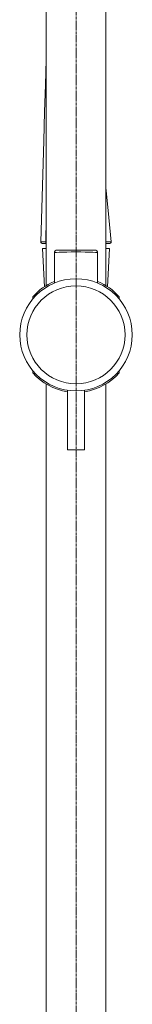
# Model space of a CAD drawing. Units: millimetres. Extents: x 640 to 2456, y 735 to 3156.
# Drawn here: x 2358 to 2393, y 1041 to 1343 of the extents above; entities that cross this region are included whole.
import ezdxf

# ---------------------------------------------------------------- set-up
doc = ezdxf.new("R2010")
doc.units = ezdxf.units.MM
doc.linetypes.add('CENTER', pattern=[0.6, 0.375, -0.075, 0.075, -0.075])
doc.layers.get('0').update_dxf_attribs({"lineweight": 25})
doc.layers.add('center line', color=7, linetype='CENTER', lineweight=15)

msp = doc.modelspace()

# ---------------------------------------------------------------- linework, layer by layer
at = {"lineweight": 9}
for points in [[(2366.41, 1261.33), (2366.41, 1583.79)], [(2384.59, 1261.33), (2384.59, 1583.79)], [(2366.41, 1331.5), (2366.38, 1330.61), (2366.15, 1322.94), (2365.91, 1314.68), (2365.64, 1305.78), (2364.72, 1274.73)], [(2384.59, 1291.38), (2384.85, 1289.44), (2385.59, 1282.25), (2386.27, 1274.75)], [(2366.28, 1274.72), (2366.41, 1281.78)], [(2366.28, 1274.72), (2364.72, 1274.73)], [(2366.41, 1274.27), (2365.16, 1274.27)], [(2365.27, 1272.68), (2365.88, 1260.99)], [(2365.27, 1272.68), (2366.41, 1272.68)], [(2366.41, 1274.27), (2365.3, 1274.27)], [(2366.28, 1274.72), (2366.31, 1274.55), (2366.4, 1274.41), (2366.41, 1274.4)], [(2366.41, 1274.72), (2366.28, 1274.72)], [(2386.27, 1274.75), (2384.59, 1274.74)], [(2385.83, 1274.27), (2384.59, 1274.27)], [(2385.73, 1272.68), (2384.59, 1272.68)], [(2385.73, 1272.68), (2385.11, 1260.99)], [(2386.27, 1274.75), (2386.25, 1274.58), (2386.16, 1274.42), (2386.02, 1274.31), (2385.83, 1274.27)], [(2368.88, 1271.36), (2369.05, 1271.43), (2369.57, 1271.49), (2370.38, 1271.55), (2371.44, 1271.6), (2372.69, 1271.63), (2374.07, 1271.66), (2375.5, 1271.66)], [(2368.88, 1262.1), (2368.88, 1271.36)], [(2369.76, 1272.24), (2381.24, 1272.24)], [(2375.5, 1271.66), (2376.93, 1271.66), (2378.3, 1271.63), (2379.55, 1271.6), (2380.61, 1271.55), (2381.43, 1271.49), (2381.94, 1271.43), (2382.12, 1271.36)], [(2382.12, 1262.1), (2382.12, 1271.36)], [(2362.26, 1257.91), (2362.26, 1257.22)], [(2388.74, 1257.91), (2388.74, 1257.22)], [(2362.26, 1235.19), (2362.26, 1234.5)], [(2388.74, 1235.2), (2388.74, 1234.5)], [(2366.41, 948.01), (2366.41, 1231.08)], [(2384.59, 948.01), (2384.59, 1231.08)], [(2372.85, 1210.9), (2372.85, 1229.26)], [(2378.15, 1210.9), (2378.15, 1229.26)], [(2372.85, 1210.9), (2378.14, 1210.9)]]:
    msp.add_lwpolyline(points, dxfattribs=at)
for points in [[(2364.72, 1274.73), (2364.72, 1274.61), (2364.76, 1274.49), (2364.85, 1274.41)], [(2364.85, 1274.41), (2364.93, 1274.32), (2365.04, 1274.27), (2365.16, 1274.27)], [(2368.88, 1271.36), (2368.88, 1271.85), (2369.27, 1272.24), (2369.76, 1272.24)], [(2381.23, 1272.24), (2381.47, 1272.24), (2381.69, 1272.15), (2381.86, 1271.98)], [(2381.86, 1271.98), (2382.02, 1271.82), (2382.12, 1271.59), (2382.12, 1271.36)], [(2362.26, 1257.88), (2364.06, 1259.93), (2366.32, 1261.53), (2368.85, 1262.56)], [(2382.15, 1262.56), (2384.67, 1261.53), (2386.93, 1259.93), (2388.74, 1257.88)], [(2372.84, 1228.75), (2368.74, 1229.38), (2365, 1231.42), (2362.26, 1234.53)], [(2388.74, 1234.53), (2386, 1231.42), (2382.25, 1229.38), (2378.16, 1228.75)]]:
    msp.add_open_spline(points, degree=3, dxfattribs=at)
for points in [[(2358.29, 1246.2), (2358.29, 1255.71), (2365.99, 1263.41), (2375.5, 1263.41), (2385, 1263.41), (2392.71, 1255.71), (2392.71, 1246.2), (2392.71, 1236.7), (2385, 1229), (2375.5, 1229), (2365.99, 1229), (2358.29, 1236.7), (2358.29, 1246.2)], [(2360.49, 1246.2), (2360.49, 1254.49), (2367.21, 1261.21), (2375.5, 1261.21), (2383.78, 1261.21), (2390.5, 1254.49), (2390.5, 1246.2), (2390.5, 1237.92), (2383.78, 1231.2), (2375.5, 1231.2), (2367.21, 1231.2), (2360.49, 1237.92), (2360.49, 1246.2)]]:
    msp.add_open_spline(points, degree=3, knots=[0, 0, 0, 0, 1, 1, 1, 2, 2, 2, 3, 3, 3, 4, 4, 4, 4], dxfattribs=at)
at = {"layer": 'center line', "lineweight": 0, "ltscale": 2}
msp.add_lwpolyline([(2375.5, 738.4), (2375.5, 1841.65)], dxfattribs=at)

doc.saveas('drawing.dxf')
